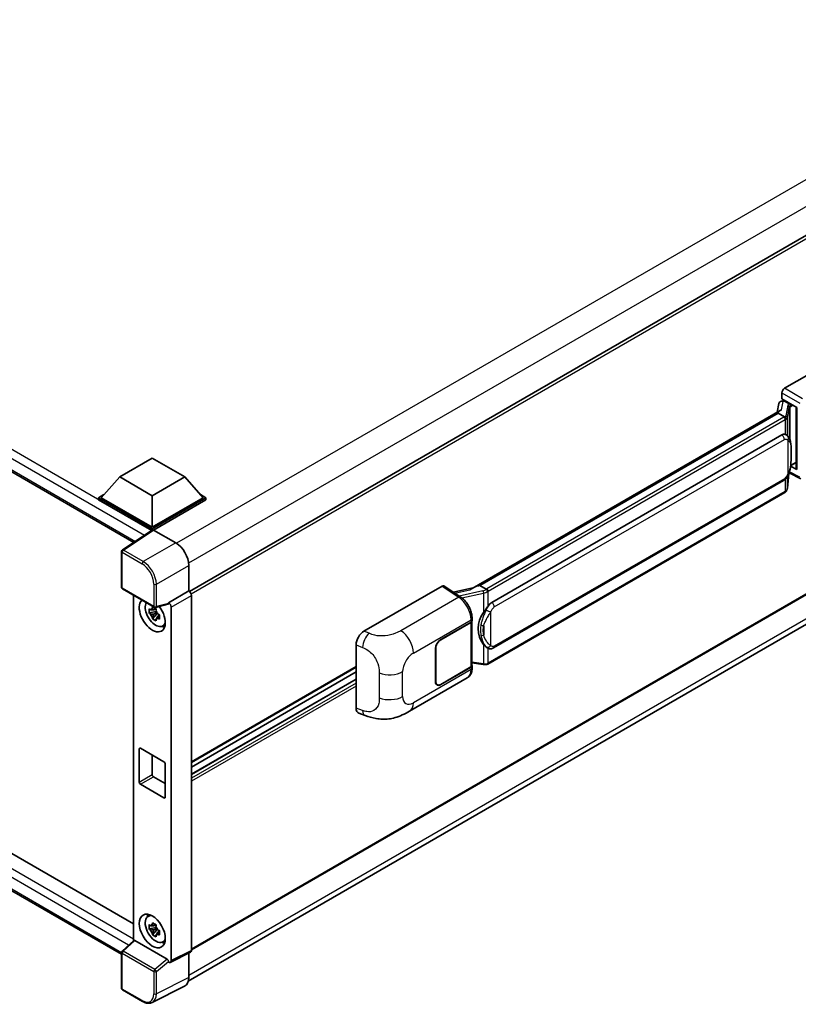
# Model space of a CAD drawing. Units: millimetres. Extents: x 0 to 11213, y 0 to 1405.
# Drawn here: x 1324 to 1478, y 205 to 399 of the extents above; entities that cross this region are included whole.
import ezdxf

# ---------------------------------------------------------------- set-up
doc = ezdxf.new("R2010")
doc.units = ezdxf.units.MM
doc.header["$LTSCALE"] = 4
doc.layers.add('Visible (ISO)', color=7, linetype='Continuous', lineweight=35)
doc.layers.add('Visible Narrow (ISO)', color=7, linetype='Continuous', lineweight=25)

msp = doc.modelspace()

# ---------------------------------------------------------------- linework, layer by layer
at = {"layer": 'Visible (ISO)'}
for p, q in [((1175.2169, 395.2217), (1346.8525, 296.1279)), ((1520.7772, 380.5226), (1357.8148, 286.4362)), ((1475.3182, 326.5414), (1490.7279, 335.4382)), ((1474.8042, 324.4633), (1474.8042, 325.6512)), ((1474.2011, 323.5312), (1473.8981, 321.8327)), ((1474.6362, 323.9886), (1475.0245, 324.0782)), ((1474.8042, 324.4633), (1477.7314, 322.7732)), ((1474.9786, 324.0676), (1475.234, 324.2151)), ((1475.3236, 324.0209), (1476.3522, 323.427)), ((1477.6249, 322.8347), (1477.6249, 310.6723)), ((1477.7314, 322.7732), (1477.7314, 310.5312)), ((1413.6581, 287.0531), (1474.4818, 322.1697)), ((1474.038, 321.6456), (1415.145, 287.6437)), ((1474.038, 321.6456), (1474.0567, 321.7539)), ((1475.3147, 320.9085), (1474.038, 321.6456)), ((1178.3336, 318.0797), (1346.7597, 220.8389)), ((1417.4977, 284.2664), (1474.7708, 317.333)), ((1475.631, 317.3605), (1475.6173, 317.3684)), ((1344.42, 214.8434), (1175.2169, 312.5329)), ((1344.0538, 309.0389), (1350.482, 312.7502)), ((1350.482, 312.7502), (1356.9102, 309.0389)), ((1477.7314, 310.5312), (1476.5125, 311.14)), ((1476.5235, 311.227), (1476.5385, 311.2409)), ((1476.5314, 311.2343), (1477.6249, 311.8657)), ((1344.0538, 309.0389), (1340.4025, 304.9416)), ((1350.482, 305.3275), (1344.0538, 309.0389)), ((1356.9102, 309.0389), (1350.482, 305.3275)), ((1356.9102, 309.0389), (1360.5615, 304.9416)), ((1521.1408, 309.8225), (1358.1959, 215.7462)), ((1475.8855, 306.8032), (1476.1527, 309.7181)), ((1476.2054, 309.8472), (1478.5276, 308.6875)), ((1417.8614, 275.2934), (1475.1344, 308.3601)), ((1339.8883, 304.9416), (1340.9475, 305.5531)), ((1350.482, 305.3275), (1350.482, 299.1222)), ((1360.0165, 305.5531), (1361.0758, 304.9416)), ((1475.3883, 305.9723), (1416.7296, 272.1057)), ((1339.8883, 304.5259), (1339.8883, 304.9416)), ((1350.482, 298.8253), (1339.8883, 304.9416)), ((1350.3874, 298.4642), (1339.8883, 304.5259)), ((1350.482, 299.1222), (1340.4025, 304.9416)), ((1360.5615, 304.9416), (1350.482, 299.1222)), ((1361.0758, 304.9416), (1350.482, 298.8253)), ((1361.0758, 304.5259), (1350.7391, 298.558)), ((1357.5964, 209.5173), (1520.5488, 303.5979)), ((1361.0758, 304.5259), (1361.0758, 304.9416)), ((1350.551, 298.5723), (1344.5832, 294.6281)), ((1350.3874, 298.4642), (1350.3534, 298.4838)), ((1350.3534, 298.4417), (1350.3534, 298.4838)), ((1350.482, 298.5267), (1350.482, 298.8253)), ((1350.739, 298.5581), (1355.1119, 296.0334)), ((1344.42, 287.2514), (1344.42, 294.3247)), ((1357.6816, 291.5825), (1357.6816, 286.5333)), ((1414.8689, 287.5818), (1415.145, 287.6437)), ((1415.145, 287.6437), (1416.4217, 286.9066)), ((1344.6019, 286.9365), (1350.8559, 283.3257)), ((1346.7597, 285.6906), (1346.7597, 217.5237)), ((1357.6816, 286.5333), (1353.69, 284.2287)), ((1357.6816, 286.5333), (1357.682, 286.5331)), ((1392.284, 278.6016), (1407.6937, 287.4984)), ((1408.0696, 287.5268), (1411.3893, 285.3327)), ((1413.7987, 287.1343), (1409.9707, 286.2703)), ((1353.581, 283.9079), (1351.1268, 283.2881)), ((1353.69, 284.0943), (1353.69, 284.2287)), ((1353.69, 284.2287), (1353.6903, 284.2285)), ((1358.1959, 285.6429), (1358.1959, 215.5719)), ((1351.2396, 282.4815), (1349.8588, 282.1913)), ((1350.5243, 281.0387), (1351.466, 282.0895)), ((1351.1875, 283.0412), (1350.8205, 282.8293)), ((1350.8205, 281.9782), (1351.4068, 282.3167)), ((1351.2396, 282.8546), (1351.2396, 283.0129)), ((1351.2396, 282.4815), (1351.2396, 282.5612)), ((1351.3408, 282.4231), (1351.2396, 282.4815)), ((1351.466, 282.0895), (1351.466, 282.2063)), ((1351.466, 282.0895), (1351.535, 282.0496)), ((1351.9247, 281.7645), (1351.5576, 281.5526)), ((1351.7891, 281.903), (1351.9261, 281.8238)), ((1354.2043, 283.3383), (1354.2043, 213.5784)), ((1352.5128, 279.6014), (1353.0174, 279.8248)), ((1407.4362, 276.958), (1413.4185, 280.4118)), ((1407.4362, 276.8986), (1413.3888, 280.3353)), ((1413.6018, 280.59), (1413.6018, 271.8438)), ((1413.6315, 280.7088), (1413.6315, 281.166)), ((1390.7228, 263.4379), (1390.7228, 275.9296)), ((1406.4077, 268.6446), (1406.4077, 275.1766)), ((1406.4592, 268.6743), (1406.4592, 275.2062)), ((1416.6376, 275.3019), (1416.6239, 275.3099)), ((1413.6018, 272.3442), (1415.8003, 272.0256)), ((1390.7228, 271.4907), (1358.1959, 252.7113)), ((1390.7228, 270.5745), (1358.1959, 251.7951)), ((1413.3888, 271.5469), (1407.4362, 268.1101)), ((1413.4185, 271.5046), (1407.4362, 268.0508)), ((1413.6315, 271.3443), (1413.6315, 271.8015)), ((1390.7228, 269.134), (1358.1959, 250.3546)), ((1401.2781, 262.8083), (1412.6864, 269.3949)), ((1406.7453, 268.0417), (1406.5182, 268.1728)), ((1391.2912, 262.3983), (1392.4986, 261.9688)), ((1347.9107, 248.826), (1347.9107, 255.358)), ((1348.1678, 255.5064), (1352.7962, 252.8342)), ((1350.482, 254.1703), (1350.482, 250.3105)), ((1353.0533, 252.3889), (1353.0533, 245.8569)), ((1350.7391, 249.8652), (1353.0533, 248.5291)), ((1352.7962, 245.7084), (1348.1678, 248.3806)), ((1349.6083, 222.2814), (1350.0541, 222.6068)), ((1351.2396, 220.1309), (1349.8588, 219.8407)), ((1350.5243, 218.6881), (1351.466, 219.7388)), ((1351.1875, 220.6906), (1350.8205, 220.4787)), ((1350.8205, 219.6275), (1351.4068, 219.966)), ((1351.2396, 220.5039), (1351.2396, 220.6622)), ((1351.2396, 220.1309), (1351.2396, 220.2106)), ((1351.3408, 220.0725), (1351.2396, 220.1309)), ((1351.466, 219.7388), (1351.466, 219.8556)), ((1351.466, 219.7388), (1351.535, 219.699)), ((1351.9247, 219.4139), (1351.5576, 219.202)), ((1351.7891, 219.5523), (1351.9261, 219.4732)), ((1344.5367, 215.4658), (1346.8149, 217.5747)), ((1353.4349, 213.8674), (1347.0148, 217.5741)), ((1352.5128, 217.2508), (1353.0174, 217.4742)), ((1344.42, 208.1257), (1344.42, 215.199)), ((1358.0325, 215.2322), (1354.0409, 213.2387)), ((1357.6816, 215.057), (1357.6816, 210.2262)), ((1353.69, 213.2819), (1353.69, 213.4163)), ((1353.6903, 213.2817), (1353.69, 213.2819)), ((1356.8647, 208.5275), (1350.465, 205.3313)), ((1348.5432, 205.5352), (1344.6019, 207.8107))]:
    msp.add_line(p, q, dxfattribs=at)
for centre, start, end in [((1344.7837, 294.3247), 123.461292, 180), ((1344.7837, 287.2514), 180, 240), ((1351.0377, 283.6406), 240, 284.173003), ((1344.7837, 215.199), 132.789481, 180), ((1344.7837, 208.1257), 180, 240)]:
    msp.add_arc(centre, 0.3636, start, end, dxfattribs=at)
for centre, major_axis, ratio, start_param, end_param in [((1475.3188, 325.9476), (-0.3636, -0.6298), 0.5780539, 3.9275998, 5.49717816), ((1474.9764, 323.7364), (-0.7175, -0.5179), 0.60953579, 5.67908615, 5.72119938), ((1474.8991, 323.3029), (-0.5509, 0.5238), 0.8492429, 5.1814121, 6.75220843), ((1475.2482, 323.3835), (-0.2683, 0.6809), 0.65380937, 5.5951678, 6.18580465), ((1476.3144, 323.1083), (0.1341, -0.3405), 0.65380937, 0.88277882, 2.45357514), ((1477.6333, 322.3096), (-3.5769, -0.617), 0.21633748, 5.61025527, 6.20624454), ((1474.7708, 312.8645), (-0.5565, -4.5997), 0.40142867, 3.06684122, 3.43431766), ((1476.3144, 311.5289), (0.2166, -0.2942), 0.48800029, 0.05438476, 0.7310134), ((1477.9886, 310.6797), (0.3636, 0.0106), 0.55686057, 3.12531633, 3.9107145), ((1350.3534, 297.5931), (0.5455, 0.9448), 0.57735027, 0.78539816, 1.17435442), ((1350.7393, 298.2609), (-0.182, 0.3153), 0.5766475, 5.49839613, 6.31804944), ((1355.1088, 293.0643), (-1.8182, 3.1492), 0.5780539, 3.9275998, 5.49717816), ((1357.6813, 285.9393), (-0.3636, 0.6298), 0.5780539, 3.9275998, 5.49717816), ((1407.6931, 286.9039), (0.3641, 0.6306), 0.5766475, 6.24832118, 7.06797448), ((1411.9611, 284.3938), (3.4997, 3.1094), 0.24152145, 0.41117356, 1.00716283), ((1350.482, 281.7828), (1.8182, -3.1492), 0.57735027, 3.29297256, 8.06771222), ((1351.1505, 282.1687), (-1.455, 2.5201), 0.57735027, 0.35706869, 3.53279276), ((1353.4327, 284.2455), (-0.1771, 0.3264), 0.5718249, 2.9967698, 3.95327169), ((1353.6897, 283.6347), (0.3636, -0.6298), 0.5780539, 0.78600715, 2.3555855), ((1417.4977, 279.7979), (-0.5565, -4.5997), 0.40142867, 3.43431766, 3.80179411), ((1350.8375, 281.988), (-0.5693, 0.986), 0.57735027, 5.97330265, 6.59306797), ((1350.8375, 281.988), (-0.5693, 0.986), 0.57735027, 1.26091366, 1.88067899), ((1350.8375, 281.988), (0.5693, -0.986), 0.57735027, 1.26091366, 1.88067899), ((1418.4343, 279.2572), (-0.3329, -4.4628), 0.80430597, 4.02238856, 5.58737002), ((1350.8375, 281.988), (0.5693, -0.986), 0.57735027, 5.97330265, 6.59306797), ((1412.8745, 280.6322), (0.7273, 0), 0.57735027, 5.49778714, 6.15636264), ((1412.9042, 280.7088), (0.7273, 0), 0.57735027, 5.49778714, 6.28318531), ((1352.0248, 282.6735), (1.8182, -3.1492), 0.57735027, 5.62163033, 5.84503628), ((1392.2945, 276.8251), (-1.1277, -1.8841), 0.58101844, 3.94848943, 5.51262657), ((1407.4362, 275.7704), (-0.7273, -1.2597), 0.57735027, 3.92699082, 5.49778714), ((1407.4362, 275.7704), (0.6909, 1.1967), 0.57735027, 0.78539816, 2.35619449), ((1412.8745, 271.8438), (0.7273, 0), 0.57735027, 5.49778714, 6.28318531), ((1412.9042, 271.8015), (0.7273, 0), 0.57735027, 5.49778714, 6.56987888), ((1407.4362, 269.2384), (-0.7273, -1.2597), 0.57735027, 5.49778714, 7.06858347), ((1407.4362, 269.2384), (-0.6909, -1.1967), 0.57735027, 5.49778714, 7.06858347), ((1392.2945, 264.3572), (-1.1344, -1.8972), 0.57333637, 5.51880849, 6.397242), ((1348.1678, 255.2095), (-0.1818, 0.3149), 0.57735027, 5.49778714, 7.06858347), ((1352.7962, 252.5373), (0.1818, -0.3149), 0.57735027, 0.78539816, 2.35619449), ((1348.1678, 248.6775), (-0.1818, 0.3149), 0.57735027, 0.78539816, 2.35619449), ((1350.7391, 250.1621), (0.1818, -0.3149), 0.57735027, 3.92699082, 5.49778714), ((1352.7962, 246.0054), (0.1818, -0.3149), 0.57735027, 5.49778714, 7.06858347), ((1351.1505, 219.8181), (-1.455, 2.5201), 0.57735027, 5.8919852, 9.81597807), ((1352.0248, 220.3228), (1.8182, -3.1492), 0.57735027, 3.57974168, 3.80314763), ((1350.8375, 219.6374), (-0.5693, 0.986), 0.57735027, 5.97330265, 6.59306797), ((1350.8375, 219.6374), (-0.5693, 0.986), 0.57735027, 1.26091366, 1.88067899), ((1350.8375, 219.6374), (0.5693, -0.986), 0.57735027, 1.26091366, 1.88067899), ((1350.8375, 219.6374), (0.5693, -0.986), 0.57735027, 5.97330265, 6.59306797), ((1347.017, 217.2663), (0.1771, -0.3264), 0.5718249, 2.39113693, 3.28641551), ((1352.0248, 220.3228), (1.8182, -3.1492), 0.57735027, 5.62163033, 5.84503628), ((1353.4327, 213.5622), (0.1753, -0.3238), 0.58179756, 0.82141755, 2.38355232), ((1357.6813, 215.8698), (0.3641, -0.6306), 0.5766475, 6.24832118, 7.06797448), ((1353.6897, 213.8762), (0.3641, -0.6306), 0.5766475, 5.49839613, 7.06797448), ((1355.1088, 211.7152), (1.8204, -3.153), 0.5766475, 6.24832118, 7.06797448)]:
    msp.add_ellipse(centre, major_axis=major_axis, ratio=ratio, start_param=start_param, end_param=end_param, dxfattribs=at)
msp.add_ellipse((1350.482, 219.4321), major_axis=(-1.8182, 3.1492), ratio=0.57735027, dxfattribs=at)
for points in [[(1475.3228, 320.9041), (1475.3199, 320.9056), (1475.3171, 320.9071), (1475.3147, 320.9085)], [(1475.4636, 317.4347), (1475.5219, 317.4164), (1475.5728, 317.394), (1475.6174, 317.3683)], [(1416.4217, 286.9066), (1416.4241, 286.9052), (1416.4266, 286.9036), (1416.429, 286.9018)]]:
    msp.add_open_spline(points, degree=3, dxfattribs=at)
for points, knots in [([(1475.564, 320.4546), (1475.5641, 320.4553), (1475.5642, 320.456), (1475.5682, 320.4968), (1475.5655, 320.5397), (1475.5467, 320.6281), (1475.5302, 320.673), (1475.4853, 320.7568), (1475.4575, 320.795), (1475.3941, 320.8598), (1475.3591, 320.8858), (1475.3228, 320.9041)], [-0.0778087689, -0.0778087689, -0.0778087689, -0.0778087689, -0.0774791395, -0.0774791395, -0.0585788033, -0.0585788033, -0.0389062325, -0.0389062325, -0.0193765361, -0.0193765361, 0, 0, 0, 0]), ([(1475.9928, 317.0703), (1475.9736, 317.0906), (1475.9536, 317.1109), (1475.9118, 317.1513), (1475.8899, 317.1713), (1475.8443, 317.211), (1475.8205, 317.2306), (1475.7705, 317.2692), (1475.7444, 317.2881), (1475.6897, 317.3251), (1475.661, 317.3432), (1475.631, 317.3605)], [-0.1703054541, -0.1703054541, -0.1703054541, -0.1703054541, -0.1584465752, -0.1584465752, -0.1465876964, -0.1465876964, -0.1347288175, -0.1347288175, -0.1228699387, -0.1228699387, -0.1110110598, -0.1110110598, -0.1110110598, -0.1110110598]), ([(1476.6133, 314.7534), (1476.6111, 314.9072), (1476.6072, 315.0587), (1476.5922, 315.3597), (1476.5812, 315.5091), (1476.5451, 315.8095), (1476.5203, 315.9603), (1476.4446, 316.2688), (1476.3939, 316.4266), (1476.242, 316.7484), (1476.1398, 316.9144), (1475.9928, 317.0703)], [-0.42564821, -0.42564821, -0.42564821, -0.42564821, -0.340518568, -0.340518568, -0.255388926, -0.255388926, -0.170259284, -0.170259284, -0.085129642, -0.085129642, 0, 0, 0, 0]), ([(1476.6133, 312.8483), (1476.615, 312.9875), (1476.6163, 313.1248), (1476.6183, 313.3946), (1476.6189, 313.5273), (1476.6196, 313.7873), (1476.6196, 313.9147), (1476.6189, 314.1642), (1476.6183, 314.2862), (1476.6163, 314.5244), (1476.615, 314.6405), (1476.6133, 314.7534)], [-0.318622721, -0.318622721, -0.318622721, -0.318622721, -0.254898176, -0.254898176, -0.191173632, -0.191173632, -0.127449088, -0.127449088, -0.063724544, -0.063724544, 0, 0, 0, 0]), ([(1476.1265, 309.6585), (1476.2336, 309.8957), (1476.3072, 310.1277), (1476.4229, 310.5819), (1476.464, 310.803), (1476.5274, 311.2358), (1476.5496, 311.4481), (1476.5825, 311.8642), (1476.593, 312.068), (1476.6073, 312.4659), (1476.6111, 312.66), (1476.6133, 312.8483)], [-0.425024641, -0.425024641, -0.425024641, -0.425024641, -0.340019712, -0.340019712, -0.255014784, -0.255014784, -0.170009856, -0.170009856, -0.085004928, -0.085004928, 0, 0, 0, 0]), ([(1475.1344, 308.3601), (1475.2598, 308.4324), (1475.3643, 308.5202), (1475.5394, 308.6942), (1475.612, 308.7827), (1475.7432, 308.9594), (1475.8007, 309.0471), (1475.9058, 309.2205), (1475.9536, 309.307), (1476.0428, 309.4791), (1476.084, 309.5649), (1476.1239, 309.6527), (1476.1252, 309.6556), (1476.1265, 309.6585)], [-0.170496085, -0.170496085, -0.170496085, -0.170496085, -0.1375677, -0.1375677, -0.103468483, -0.103468483, -0.069369266, -0.069369266, -0.035270049, -0.035270049, -0.001170832, -0.001170832, 0, 0, 0, 0]), ([(1475.3883, 305.9723), (1475.3973, 305.9775), (1475.4062, 305.9827), (1475.4238, 305.9934), (1475.4325, 305.9989), (1475.4499, 306.01), (1475.4584, 306.0156), (1475.4755, 306.0271), (1475.4839, 306.0329), (1475.5006, 306.0448), (1475.5089, 306.0508), (1475.5171, 306.057)], [4.71238898, 4.71238898, 4.71238898, 4.71238898, 4.738118847, 4.738118847, 4.763848714, 4.763848714, 4.789578581, 4.789578581, 4.815308448, 4.815308448, 4.841038315, 4.841038315, 4.841038315, 4.841038315]), ([(1475.564, 306.203), (1475.5641, 306.2024), (1475.5642, 306.2018), (1475.5682, 306.1673), (1475.5655, 306.1368), (1475.5481, 306.0886), (1475.5348, 306.0703), (1475.5171, 306.057)], [-0.0003297628, -0.0003297628, -0.0003297628, -0.0003297628, 0, 0, 0.0189079865, 0.0189079865, 0.0357441925, 0.0357441925, 0.0357441925, 0.0357441925]), ([(1475.5309, 306.0693), (1475.5697, 306.1103), (1475.6061, 306.1532), (1475.6733, 306.2423), (1475.7042, 306.2886), (1475.7597, 306.3844), (1475.7843, 306.4339), (1475.8264, 306.5355), (1475.844, 306.5877), (1475.871, 306.6942), (1475.8805, 306.7485), (1475.8855, 306.8032)], [-1.489339836, -1.489339836, -1.489339836, -1.489339836, -1.362514136, -1.362514136, -1.235688435, -1.235688435, -1.108862734, -1.108862734, -0.982037034, -0.982037034, -0.855211333, -0.855211333, -0.855211333, -0.855211333]), ([(1416.6936, 286.4657), (1416.6935, 286.4663), (1416.6934, 286.467), (1416.688, 286.5023), (1416.6773, 286.5405), (1416.6457, 286.6216), (1416.6247, 286.6639), (1416.5755, 286.7451), (1416.5477, 286.7834), (1416.4891, 286.851), (1416.4588, 286.8797), (1416.429, 286.9018)], [-0.0003297628, -0.0003297628, -0.0003297628, -0.0003297628, 0, 0, 0.0189079865, 0.0189079865, 0.0385885202, 0.0385885202, 0.0581261217, 0.0581261217, 0.0775105008, 0.0775105008, 0.0775105008, 0.0775105008]), ([(1413.6315, 281.166), (1413.6315, 281.4714), (1413.5925, 281.7865), (1413.4483, 282.4199), (1413.3428, 282.7383), (1413.075, 283.3583), (1412.9127, 283.6598), (1412.5427, 284.2249), (1412.3351, 284.4884), (1411.8858, 284.958), (1411.6442, 285.1642), (1411.3893, 285.3327)], [0, 0, 0, 0, 0.30717795, 0.30717795, 0.6143559, 0.6143559, 0.92153385, 0.92153385, 1.22871179, 1.22871179, 1.53588974, 1.53588974, 1.53588974, 1.53588974]), ([(1349.8588, 282.1913), (1349.847, 282.3354), (1349.8415, 282.4789), (1349.8415, 282.7477), (1349.847, 282.8934), (1349.8588, 283.0425)], [4.331071921, 4.331071921, 4.331071921, 4.331071921, 4.398975087, 4.398975087, 4.466878254, 4.466878254, 4.466878254, 4.466878254]), ([(1349.8588, 283.0425), (1349.9232, 282.9873), (1349.9888, 282.9329), (1350.0774, 282.8618), (1350.0996, 282.8443), (1350.1218, 282.8268)], [4.4863158772, 4.4863158772, 4.4863158772, 4.4863158772, 4.5307133937, 4.5307133937, 4.5453911286, 4.5453911286, 4.5453911286, 4.5453911286]), ([(1350.1218, 281.9757), (1350.0996, 281.9931), (1350.0774, 282.0107), (1349.9888, 282.0818), (1349.9232, 282.1361), (1349.8588, 282.1913)], [4.8174915459, 4.8174915459, 4.8174915459, 4.8174915459, 4.8321692807, 4.8321692807, 4.8765667973, 4.8765667973, 4.8765667973, 4.8765667973]), ([(1350.469, 283.0273), (1350.473, 283.0599), (1350.4771, 283.0926), (1350.4943, 283.2248), (1350.5087, 283.3253), (1350.5243, 283.4267)], [4.8174915459, 4.8174915459, 4.8174915459, 4.8174915459, 4.8321692807, 4.8321692807, 4.8765667973, 4.8765667973, 4.8765667973, 4.8765667973]), ([(1350.5243, 283.4267), (1350.6431, 283.3531), (1350.7646, 283.2806), (1350.9974, 283.1462), (1351.1264, 283.0741), (1351.2614, 283.0011)], [4.331071921, 4.331071921, 4.331071921, 4.331071921, 4.398975087, 4.398975087, 4.466878254, 4.466878254, 4.466878254, 4.466878254]), ([(1351.2614, 283.0011), (1351.2458, 282.8997), (1351.2315, 282.7992), (1351.2142, 282.667), (1351.2101, 282.6343), (1351.2061, 282.6017)], [4.4863158772, 4.4863158772, 4.4863158772, 4.4863158772, 4.5307133937, 4.5307133937, 4.5453911286, 4.5453911286, 4.5453911286, 4.5453911286]), ([(1351.5533, 282.0004), (1351.5835, 281.9875), (1351.6139, 281.9747), (1351.737, 281.9236), (1351.8312, 281.8857), (1351.9268, 281.8485)], [4.8174915459, 4.8174915459, 4.8174915459, 4.8174915459, 4.8321692807, 4.8321692807, 4.8765667973, 4.8765667973, 4.8765667973, 4.8765667973]), ([(1351.9268, 281.8485), (1351.9225, 281.6951), (1351.9205, 281.5473), (1351.9205, 281.2785), (1351.9225, 281.1371), (1351.9268, 280.9974)], [4.331071921, 4.331071921, 4.331071921, 4.331071921, 4.398975087, 4.398975087, 4.466878254, 4.466878254, 4.466878254, 4.466878254]), ([(1415.8778, 282.3045), (1416.0071, 282.4709), (1416.1454, 282.6542), (1416.4625, 283.0824), (1416.643, 283.3302), (1416.8049, 283.5681)], [0.251927497, 0.251927497, 0.251927497, 0.251927497, 0.346143771, 0.346143771, 0.465492697, 0.465492697, 0.465492697, 0.465492697]), ([(1350.5243, 281.0387), (1350.5087, 281.1221), (1350.4943, 281.2061), (1350.4771, 281.3184), (1350.473, 281.3464), (1350.469, 281.3743)], [4.4863158772, 4.4863158772, 4.4863158772, 4.4863158772, 4.5307133937, 4.5307133937, 4.5453911286, 4.5453911286, 4.5453911286, 4.5453911286]), ([(1351.2614, 280.6132), (1351.1264, 280.6774), (1350.9974, 280.7456), (1350.7646, 280.88), (1350.6431, 280.9565), (1350.5243, 281.0387)], [4.331071921, 4.331071921, 4.331071921, 4.331071921, 4.398975087, 4.398975087, 4.466878254, 4.466878254, 4.466878254, 4.466878254]), ([(1351.2061, 280.9488), (1351.2101, 280.9208), (1351.2142, 280.8928), (1351.2315, 280.7805), (1351.2458, 280.6966), (1351.2614, 280.6132)], [4.8174915459, 4.8174915459, 4.8174915459, 4.8174915459, 4.8321692807, 4.8321692807, 4.8765667973, 4.8765667973, 4.8765667973, 4.8765667973]), ([(1351.9268, 280.9974), (1351.8312, 281.0346), (1351.737, 281.0724), (1351.6139, 281.1236), (1351.5835, 281.1364), (1351.5533, 281.1492)], [4.4863158772, 4.4863158772, 4.4863158772, 4.4863158772, 4.5307133937, 4.5307133937, 4.5453911286, 4.5453911286, 4.5453911286, 4.5453911286]), ([(1416.6241, 275.3099), (1416.5136, 275.3737), (1416.3987, 275.4626), (1416.1454, 275.6955), (1416.0071, 275.8475), (1415.8778, 276.0035)], [1.13986773, 1.13986773, 1.13986773, 1.13986773, 1.216302642, 1.216302642, 1.310518917, 1.310518917, 1.310518917, 1.310518917]), ([(1416.6376, 275.3019), (1416.6939, 275.2694), (1416.7552, 275.2392), (1416.8899, 275.1869), (1416.9633, 275.1648), (1417.1231, 275.1349), (1417.2102, 275.127), (1417.394, 275.1334), (1417.4904, 275.1479), (1417.6822, 275.2033), (1417.7768, 275.2446), (1417.8614, 275.2934)], [-0.11101106, -0.11101106, -0.11101106, -0.11101106, -0.088808848, -0.088808848, -0.066606636, -0.066606636, -0.044404424, -0.044404424, -0.022202212, -0.022202212, 0, 0, 0, 0]), ([(1416.6936, 272.2142), (1416.6935, 272.2135), (1416.6934, 272.2128), (1416.688, 272.1728), (1416.6773, 272.1377), (1416.6457, 272.0783), (1416.6247, 272.0551), (1416.5862, 272.0321), (1416.5714, 272.0265), (1416.5559, 272.0237)], [-0.0778087689, -0.0778087689, -0.0778087689, -0.0778087689, -0.0774791395, -0.0774791395, -0.0585788033, -0.0585788033, -0.0389062325, -0.0389062325, -0.0279382932, -0.0279382932, -0.0279382932, -0.0279382932]), ([(1416.5854, 272.0327), (1416.5953, 272.0371), (1416.6052, 272.0416), (1416.6249, 272.0508), (1416.6346, 272.0554), (1416.654, 272.0649), (1416.6636, 272.0698), (1416.6827, 272.0797), (1416.6922, 272.0848), (1416.711, 272.0951), (1416.7203, 272.1003), (1416.7296, 272.1057)], [4.579355382, 4.579355382, 4.579355382, 4.579355382, 4.605962102, 4.605962102, 4.632568821, 4.632568821, 4.659175541, 4.659175541, 4.685782261, 4.685782261, 4.71238898, 4.71238898, 4.71238898, 4.71238898]), ([(1412.6864, 269.3949), (1412.8191, 269.4715), (1412.9405, 269.5669), (1413.1521, 269.7845), (1413.2425, 269.9063), (1413.3923, 270.1654), (1413.452, 270.3027), (1413.5448, 270.5868), (1413.5779, 270.7338), (1413.6213, 271.0344), (1413.6315, 271.1881), (1413.6315, 271.3443)], [-0.785398163, -0.785398163, -0.785398163, -0.785398163, -0.628318531, -0.628318531, -0.471238898, -0.471238898, -0.314159265, -0.314159265, -0.157079633, -0.157079633, 0, 0, 0, 0]), ([(1415.8003, 272.0256), (1415.8533, 272.0179), (1415.9063, 272.0116), (1416.0114, 272.002), (1416.0635, 271.9986), (1416.1665, 271.9949), (1416.2174, 271.9946), (1416.3174, 271.9972), (1416.3665, 272.0001), (1416.4627, 272.0092), (1416.5098, 272.0155), (1416.5559, 272.0237)], [0.855211333, 0.855211333, 0.855211333, 0.855211333, 0.984372553, 0.984372553, 1.113533773, 1.113533773, 1.242694993, 1.242694993, 1.371856212, 1.371856212, 1.501017432, 1.501017432, 1.501017432, 1.501017432]), ([(1401.2781, 262.8083), (1400.8537, 262.5633), (1400.3536, 262.2878), (1399.4007, 261.8612), (1398.9321, 261.6819), (1398.0324, 261.425), (1397.6037, 261.3353), (1396.7538, 261.2355), (1396.3266, 261.2226), (1395.4957, 261.2552), (1395.0845, 261.3003), (1393.9261, 261.4919), (1393.1668, 261.7312), (1392.4986, 261.9688)], [0, 0, 0, 0, 0.24648635, 0.24648635, 0.47055558, 0.47055558, 0.64899431, 0.64899431, 0.82358511, 0.82358511, 1.00416753, 1.00416753, 1.34397561, 1.34397561, 1.34397561, 1.34397561]), ([(1349.8588, 219.8407), (1349.847, 219.9848), (1349.8415, 220.1282), (1349.8415, 220.397), (1349.847, 220.5428), (1349.8588, 220.6918)], [4.331071921, 4.331071921, 4.331071921, 4.331071921, 4.398975087, 4.398975087, 4.466878254, 4.466878254, 4.466878254, 4.466878254]), ([(1349.8588, 220.6918), (1349.9232, 220.6366), (1349.9888, 220.5822), (1350.0774, 220.5112), (1350.0996, 220.4936), (1350.1218, 220.4762)], [4.4863158772, 4.4863158772, 4.4863158772, 4.4863158772, 4.5307133937, 4.5307133937, 4.5453911286, 4.5453911286, 4.5453911286, 4.5453911286]), ([(1350.1218, 219.625), (1350.0996, 219.6425), (1350.0774, 219.66), (1349.9888, 219.7311), (1349.9232, 219.7855), (1349.8588, 219.8407)], [4.8174915459, 4.8174915459, 4.8174915459, 4.8174915459, 4.8321692807, 4.8321692807, 4.8765667973, 4.8765667973, 4.8765667973, 4.8765667973]), ([(1350.469, 220.6766), (1350.473, 220.7092), (1350.4771, 220.7419), (1350.4943, 220.8741), (1350.5087, 220.9746), (1350.5243, 221.076)], [4.8174915459, 4.8174915459, 4.8174915459, 4.8174915459, 4.8321692807, 4.8321692807, 4.8765667973, 4.8765667973, 4.8765667973, 4.8765667973]), ([(1350.5243, 221.076), (1350.6431, 221.0024), (1350.7646, 220.93), (1350.9974, 220.7956), (1351.1264, 220.7234), (1351.2614, 220.6505)], [4.331071921, 4.331071921, 4.331071921, 4.331071921, 4.398975087, 4.398975087, 4.466878254, 4.466878254, 4.466878254, 4.466878254]), ([(1351.2614, 220.6505), (1351.2458, 220.549), (1351.2315, 220.4486), (1351.2142, 220.3164), (1351.2101, 220.2836), (1351.2061, 220.2511)], [4.4863158772, 4.4863158772, 4.4863158772, 4.4863158772, 4.5307133937, 4.5307133937, 4.5453911286, 4.5453911286, 4.5453911286, 4.5453911286]), ([(1351.5533, 219.6497), (1351.5835, 219.6369), (1351.6139, 219.6241), (1351.737, 219.5729), (1351.8312, 219.5351), (1351.9268, 219.4979)], [4.8174915459, 4.8174915459, 4.8174915459, 4.8174915459, 4.8321692807, 4.8321692807, 4.8765667973, 4.8765667973, 4.8765667973, 4.8765667973]), ([(1350.5243, 218.6881), (1350.5087, 218.7715), (1350.4943, 218.8555), (1350.4771, 218.9678), (1350.473, 218.9957), (1350.469, 219.0237)], [4.4863158772, 4.4863158772, 4.4863158772, 4.4863158772, 4.5307133937, 4.5307133937, 4.5453911286, 4.5453911286, 4.5453911286, 4.5453911286]), ([(1351.2614, 218.2625), (1351.1264, 218.3268), (1350.9974, 218.3949), (1350.7646, 218.5293), (1350.6431, 218.6058), (1350.5243, 218.6881)], [4.331071921, 4.331071921, 4.331071921, 4.331071921, 4.398975087, 4.398975087, 4.466878254, 4.466878254, 4.466878254, 4.466878254]), ([(1351.2061, 218.5981), (1351.2101, 218.5701), (1351.2142, 218.5422), (1351.2315, 218.4299), (1351.2458, 218.3459), (1351.2614, 218.2625)], [4.8174915459, 4.8174915459, 4.8174915459, 4.8174915459, 4.8321692807, 4.8321692807, 4.8765667973, 4.8765667973, 4.8765667973, 4.8765667973]), ([(1351.9268, 218.6467), (1351.8312, 218.6839), (1351.737, 218.7218), (1351.6139, 218.773), (1351.5835, 218.7857), (1351.5533, 218.7986)], [4.4863158772, 4.4863158772, 4.4863158772, 4.4863158772, 4.5307133937, 4.5307133937, 4.5453911286, 4.5453911286, 4.5453911286, 4.5453911286]), ([(1351.9268, 219.4979), (1351.9225, 219.3445), (1351.9205, 219.1967), (1351.9205, 218.9279), (1351.9225, 218.7864), (1351.9268, 218.6467)], [4.331071921, 4.331071921, 4.331071921, 4.331071921, 4.398975087, 4.398975087, 4.466878254, 4.466878254, 4.466878254, 4.466878254]), ([(1350.465, 205.3313), (1350.3522, 205.275), (1350.232, 205.2334), (1349.9833, 205.1804), (1349.8549, 205.1689), (1349.5947, 205.1739), (1349.4629, 205.1904), (1349.1989, 205.2485), (1349.0667, 205.2901), (1348.8035, 205.3961), (1348.6726, 205.4605), (1348.5432, 205.5352)], [0.03486413, 0.03486413, 0.03486413, 0.03486413, 0.184849139, 0.184849139, 0.334834148, 0.334834148, 0.484819157, 0.484819157, 0.634804167, 0.634804167, 0.784789176, 0.784789176, 0.784789176, 0.784789176])]:
    msp.add_open_spline(points, degree=3, knots=knots, dxfattribs=at)
for points, weights in [([(1350.8205, 282.8293), (1350.5646, 282.8391), (1350.1218, 282.8268)], [1.35956394726, 1.22656475141, 1.03074466748]), ([(1350.1218, 281.9757), (1350.5646, 281.988), (1350.8205, 281.9782)], [1.03074466748, 1.22656475141, 1.35956394726]), ([(1350.469, 283.0273), (1350.701, 282.9179), (1350.8205, 282.8293)], [1.03074466748, 1.22656475141, 1.35956394726]), ([(1350.8205, 281.9782), (1350.701, 281.7517), (1350.469, 281.3743)], [1.35956394726, 1.22656475141, 1.03074466748]), ([(1351.2061, 280.9488), (1351.4381, 281.3261), (1351.5576, 281.5526)], [1.03074466748, 1.22656475141, 1.35956394726]), ([(1351.5576, 281.5526), (1351.5746, 281.4049), (1351.5533, 281.1492)], [1.35956394726, 1.22656475141, 1.03074466748]), ([(1350.8205, 220.4787), (1350.5646, 220.4885), (1350.1218, 220.4762)], [1.35956394726, 1.22656475141, 1.03074466748]), ([(1350.1218, 219.625), (1350.5646, 219.6373), (1350.8205, 219.6275)], [1.03074466748, 1.22656475141, 1.35956394726]), ([(1350.469, 220.6766), (1350.701, 220.5672), (1350.8205, 220.4787)], [1.03074466748, 1.22656475141, 1.35956394726]), ([(1350.8205, 219.6275), (1350.701, 219.401), (1350.469, 219.0237)], [1.35956394726, 1.22656475141, 1.03074466748]), ([(1351.2061, 218.5981), (1351.4381, 218.9754), (1351.5576, 219.202)], [1.03074466748, 1.22656475141, 1.35956394726]), ([(1351.5576, 219.202), (1351.5746, 219.0542), (1351.5533, 218.7986)], [1.35956394726, 1.22656475141, 1.03074466748])]:
    msp.add_rational_spline(points, weights, degree=2, dxfattribs=at)
at = {"layer": 'Visible Narrow (ISO)'}
for p, q in [((1350.3534, 298.4838), (1175.7623, 399.284)), ((1348.9488, 297.5134), (1174.991, 397.9479)), ((1174.991, 395.7211), (1347.1504, 296.3248)), ((1518.4577, 390.1945), (1355.2359, 295.9584)), ((1520.7719, 386.1863), (1357.6565, 292.0115)), ((1521.2162, 380.0592), (1358.1505, 285.9132)), ((1478.8705, 324.4905), (1475.3182, 326.5414)), ((1474.8042, 325.6512), (1478.3565, 323.6003)), ((1474.753, 322.3094), (1475.0469, 323.9569)), ((1475.0469, 323.9569), (1475.3236, 324.0209)), ((1475.3236, 324.0209), (1475.4471, 324.0921)), ((1475.9657, 323.1848), (1475.5973, 321.1195)), ((1475.8861, 320.7778), (1476.2545, 322.8432)), ((1476.2545, 322.8432), (1476.2545, 316.7112)), ((1476.3522, 323.427), (1476.2825, 323.411)), ((1476.4756, 323.4983), (1476.3522, 323.427)), ((1476.4658, 322.9355), (1476.5715, 322.9599)), ((1476.4658, 316.1796), (1476.4658, 322.9355)), ((1476.5715, 322.9599), (1476.9898, 323.2014)), ((1414.8689, 287.5818), (1474.0567, 321.7539)), ((1475.2065, 320.8357), (1416.5478, 286.9691)), ((1475.8861, 317.1744), (1475.8861, 320.7778)), ((1416.8049, 286.5237), (1475.4636, 320.3903)), ((1475.4636, 320.3903), (1475.4636, 317.4347)), ((1345.8048, 216.6397), (1174.991, 315.2591)), ((1175.7623, 316.5952), (1346.7597, 217.8698)), ((1418.012, 283.3757), (1475.2851, 316.4423)), ((1475.9779, 316.2744), (1475.9779, 309.6609)), ((1174.991, 313.0323), (1344.4203, 215.2122)), ((1476.6116, 312.8276), (1476.6116, 314.7134)), ((1476.5715, 311.3805), (1476.5375, 311.349)), ((1477.6249, 311.9887), (1476.5715, 311.3805)), ((1521.2162, 309.989), (1358.1959, 215.8692)), ((1476.1514, 309.715), (1475.8861, 306.8218)), ((1475.8861, 306.8218), (1475.8861, 309.1891)), ((1478.3565, 309.031), (1476.2827, 310.0667)), ((1475.2851, 308.693), (1418.012, 275.6264)), ((1475.4636, 308.6191), (1475.4636, 306.1388)), ((1475.4636, 306.1388), (1416.8049, 272.2721)), ((1520.7772, 304.8366), (1357.6816, 210.6733)), ((1344.7747, 294.6163), (1350.739, 298.5581)), ((1355.1119, 296.0334), (1348.716, 292.3407)), ((1344.5265, 294.1763), (1348.4679, 291.9007)), ((1344.5265, 287.103), (1344.5265, 294.1763)), ((1348.716, 292.3407), (1344.7747, 294.6163)), ((1351.2857, 287.8898), (1357.6816, 291.5825)), ((1350.7806, 287.8949), (1350.7806, 283.4922)), ((1351.2857, 283.4871), (1351.2857, 287.8898)), ((1350.7806, 283.4922), (1344.5265, 287.103)), ((1357.682, 286.5331), (1353.6903, 284.2285)), ((1407.6937, 287.4984), (1411.0062, 285.3091)), ((1410.2287, 286.0998), (1413.196, 286.7695)), ((1415.7786, 286.5831), (1411.0963, 285.5264)), ((1411.6163, 285.1702), (1415.8778, 286.132)), ((1415.8778, 286.132), (1415.8778, 282.3045)), ((1416.8049, 283.5681), (1416.8049, 286.5237)), ((1353.69, 284.0943), (1351.2857, 283.4871)), ((1354.2043, 283.3383), (1358.1959, 285.6429)), ((1411.0062, 285.3091), (1399.5496, 278.6946)), ((1417.3192, 275.7942), (1417.3192, 282.4078)), ((1402.0312, 274.2946), (1413.4185, 280.8691)), ((1413.3888, 280.3353), (1413.3888, 271.5469)), ((1413.4185, 280.8691), (1413.4185, 280.4118)), ((1393.2836, 278.1786), (1392.284, 278.6016)), ((1415.9286, 279.6781), (1415.9286, 277.7922)), ((1407.4362, 276.8986), (1407.386, 276.9276)), ((1415.8778, 276.0035), (1415.8778, 272.176)), ((1390.7228, 275.9296), (1392.0097, 275.385)), ((1406.409, 275.2352), (1406.4592, 275.2062)), ((1416.8049, 272.2721), (1416.8049, 275.22)), ((1415.8778, 272.176), (1413.6018, 272.5059)), ((1390.7228, 271.6137), (1358.1959, 252.8342)), ((1395.3012, 270.3576), (1395.3012, 265.444)), ((1399.906, 265.7), (1399.906, 270.6136)), ((1413.4185, 271.0474), (1402.0312, 264.4729)), ((1413.4185, 271.5046), (1413.4185, 271.0474)), ((1390.7228, 269.0602), (1358.1959, 250.2808)), ((1390.7228, 268.3477), (1358.1959, 249.5682)), ((1406.4592, 268.6743), (1406.4077, 268.704)), ((1390.7228, 267.7539), (1358.1959, 248.9744)), ((1407.4362, 268.0508), (1407.3834, 268.0813)), ((1392.0097, 262.9802), (1390.7228, 263.4379)), ((1347.9107, 255.358), (1348.1678, 255.5064)), ((1347.9107, 248.826), (1350.482, 250.3105)), ((1348.1678, 248.3806), (1350.7391, 249.8652)), ((1352.7962, 245.7084), (1353.0533, 245.8569)), ((1344.7199, 215.4497), (1347.0148, 217.5741)), ((1344.5265, 207.9772), (1344.5265, 215.0505)), ((1344.5265, 215.0505), (1350.7806, 211.4397)), ((1350.9739, 211.8389), (1344.7199, 215.4497)), ((1353.4349, 213.8674), (1350.9739, 211.8389)), ((1358.1959, 215.5719), (1354.2043, 213.5784)), ((1351.2857, 211.4346), (1353.69, 213.4163)), ((1350.7806, 211.4397), (1350.7806, 207.037)), ((1351.2857, 207.0319), (1351.2857, 211.4346)), ((1357.6816, 210.2262), (1351.2857, 207.0319)), ((1348.4679, 205.7017), (1344.5265, 207.9772))]:
    msp.add_line(p, q, dxfattribs=at)
for centre, major_axis, ratio, start_param, end_param in [((1477.0539, 322.9656), (1.0874, -0.2236), 0.39024564, 2.43627197, 3.15185696), ((1475.8918, 322.8578), (0.358, -0.0639), 0.92189307, 0.1475388, 1.52868309), ((1476.98, 322.6386), (-0.7247, 0.2078), 0.2955286, 5.58231733, 6.29790232), ((1476.2086, 323.0839), (0.0818, -0.3543), 0.71890164, 0.98015947, 2.5509558), ((1474.4351, 321.2811), (-1.0909, 0), 0.57735027, 2.35619449, 2.5086304), ((1475.2065, 320.5388), (0.1818, -0.3149), 0.57735027, 0.78539816, 2.35619449), ((1474.509, 321.3387), (1.0874, -0.2236), 0.39024564, 5.63445405, 6.29344962), ((1474.4351, 321.0117), (-1.4509, 0.2345), 0.43824712, 2.52999888, 3.14247799), ((1475.5234, 320.7924), (0.358, -0.0639), 0.92189307, 0.1475388, 1.52868309), ((1474.4351, 320.9842), (1.4545, 0), 0.57735027, 5.49778714, 5.60089302), ((1474.7708, 316.7392), (0.3636, -0.6298), 0.57735027, 0.78539816, 2.35619449), ((1475.4636, 316.5713), (0.5291, 0.4989), 0.80454456, 4.94896384, 6.28318531), ((1475.8861, 314.7427), (0.7272, 0.0107), 0.69418244, 6.20397498, 6.28318531), ((1475.8861, 312.8569), (0.7272, -0.0086), 0.44716568, 6.21946524, 6.28318531), ((1475.4636, 309.9578), (0.6629, -0.2992), 0.13919307, 5.66073721, 6.28318531), ((1474.7708, 308.9899), (0.3636, -0.6298), 0.57735027, 0, 0.78539816), ((1475.2065, 306.2872), (0.1818, -0.3149), 0.57735027, 0, 0.78539816), ((1474.4351, 306.7326), (-1.4545, 0), 0.57735027, 2.35619449, 2.45930037), ((1474.4351, 306.7051), (1.4334, 0.3611), 0.68484185, 5.43004551, 6.04252462), ((1475.5234, 306.8365), (0.3621, -0.0332), 0.66690795, 0, 0.07651115), ((1344.7837, 294.3247), (-0.3636, 0), 0.57735027, 0, 0.78539816), ((1344.7837, 294.3247), (-0.1818, -0.3149), 0.57735027, 3.9618974, 5.49778714), ((1344.7837, 294.3247), (-0.2005, 0.3034), 0.5766475, 5.463532, 6.28318531), ((1348.725, 292.0492), (0.1818, 0.3149), 0.57735027, 0.82030475, 2.35619449), ((1348.465, 289.2286), (1.6364, -2.8343), 0.5780539, 0.78600715, 2.3555855), ((1348.7222, 289.377), (-1.8182, 3.1492), 0.57388586, 3.9275998, 5.49717816), ((1351.0377, 288.0434), (0.3636, 0), 0.57735027, 3.92699082, 5.46288056), ((1344.7837, 287.2514), (-0.3636, 0), 0.57735027, 0, 0.78539816), ((1344.7837, 287.2514), (-0.1818, -0.3149), 0.57735027, 5.49778714, 6.28318531), ((1415.7025, 287.3868), (-1.0559, -0.3887), 0.70556137, 1.38645418, 2.04544975), ((1415.8525, 286.3414), (0.0801, -0.3547), 0.07194267, 3.94650419, 5.32764848), ((1415.7764, 287.145), (1.4334, 0.3611), 0.68484185, 4.61135463, 5.22383374), ((1415.7764, 287.4144), (-1.0909, 0), 0.57735027, 2.20375859, 2.35619449), ((1416.5478, 286.6722), (0.1818, -0.3149), 0.57735027, 0.78539816, 2.35619449), ((1415.7764, 287.1175), (1.4545, 0), 0.57735027, 5.39468126, 5.49778714), ((1410.9883, 284.726), (0.401, 0.6067), 0.5766475, 0, 0.81965331), ((1410.919, 282.3951), (1.7439, -3.1917), 0.56100804, 0.79860416, 2.3344939), ((1417.4977, 283.6726), (0.3636, -0.6298), 0.57735027, 0.78539816, 2.35619449), ((1351.0377, 283.6406), (0.3636, 0), 0.57735027, 3.92699082, 5.46288056), ((1351.0377, 283.6406), (-0.1818, -0.3149), 0.57735027, 5.49778714, 6.28318531), ((1351.0377, 283.6406), (0.089, -0.3526), 0.68265399, 0, 0.9565019), ((1416.8049, 282.7047), (0.6629, -0.2992), 0.13919307, 4.08994088, 5.66073721), ((1412.9042, 281.166), (0.7273, 0), 0.57735027, 5.49778714, 6.28318531), ((1415.8778, 280.0969), (0.715, -0.133), 0.56203751, 4.02622381, 4.88718922), ((1393.2298, 276.4293), (0.8503, 2.0093), 0.4365316, 0.72579055, 2.28992769), ((1399.4599, 275.7792), (1.8182, -3.1492), 0.57735027, 0.78539816, 2.32128791), ((1415.8778, 278.2111), (0.7146, 0.135), 0.5793106, 3.81307618, 4.67404159), ((1402.0312, 271.8406), (1.5028, 2.6029), 0.57735027, 0.78539816, 2.35619449), ((1416.8049, 276.0911), (-0.5291, -0.4989), 0.80454456, 0.23657486, 1.80737118), ((1417.4977, 275.9233), (0.3636, -0.6298), 0.57735027, 0, 0.78539816), ((1415.8525, 272.3855), (-0.0522, -0.3599), 0.18304246, 0, 0.97643306), ((1415.7764, 272.8384), (-1.4509, 0.2345), 0.43824712, 1.71130801, 2.32378712), ((1415.7764, 272.8659), (-1.4545, 0), 0.57735027, 2.25308861, 2.35619449), ((1416.5478, 272.4206), (0.1818, -0.3149), 0.57735027, 0, 0.78539816), ((1397.3347, 272.0981), (-3.6364, 0), 0.57735027, 0.97738438, 2.35619449), ((1410.919, 272.5734), (1.7439, -3.1917), 0.56100804, 0.01320599, 0.79860416), ((1412.9042, 271.3443), (0.7273, 0), 0.57735027, 5.49778714, 6.28318531), ((1397.3347, 267.1845), (3.6364, 0), 0.57735027, 4.11897703, 5.49778714), ((1402.0312, 266.927), (-1.5028, -2.6029), 0.57735027, 5.49778714, 7.06858347), ((1399.4599, 265.9575), (1.8182, -3.1492), 0.57735027, 0, 0.78539816), ((1393.2298, 264.0245), (-0.7311, -2.0557), 0.47609055, 5.40475179, 6.28318531), ((1344.7837, 215.199), (-0.3636, 0), 0.57735027, 0, 0.78539816), ((1344.7837, 215.199), (-0.1818, -0.3149), 0.57735027, 4.17779463, 5.49778714), ((1344.7837, 215.199), (-0.247, 0.2669), 0.43528024, 5.38790672, 6.28318531), ((1351.0377, 211.5882), (0.1818, 0.3149), 0.57735027, 1.03620198, 2.35619449), ((1351.0377, 211.5882), (-0.2313, 0.2806), 0.39624112, 3.84968252, 5.41181729), ((1351.0377, 211.5882), (-0.3636, 0), 0.57735027, 0.78539816, 2.32128791), ((1344.7837, 208.1257), (-0.3636, 0), 0.57735027, 0, 0.78539816), ((1344.7837, 208.1257), (-0.1818, -0.3149), 0.57735027, 5.49778714, 6.28318531), ((1348.465, 208.3771), (1.6384, -2.8377), 0.5766475, 5.49839613, 7.06797448), ((1348.7222, 208.5256), (1.8009, -3.1632), 0.57677384, 6.25179868, 7.07145199), ((1351.0377, 207.1854), (0.3636, 0), 0.57735027, 3.92699082, 5.46288056), ((1348.725, 205.8501), (-0.1818, -0.3149), 0.57735027, 5.49778714, 6.28318531)]:
    msp.add_ellipse(centre, major_axis=major_axis, ratio=ratio, start_param=start_param, end_param=end_param, dxfattribs=at)
msp.add_open_spline([(1475.631, 317.3605), (1475.5804, 317.3898), (1475.5255, 317.4152), (1475.4636, 317.4347)], degree=3, dxfattribs=at)
for points, knots in [([(1475.2851, 316.4423), (1475.3392, 316.4735), (1475.3936, 316.493), (1475.5832, 316.5266), (1475.7009, 316.4849), (1475.867, 316.3808), (1475.9252, 316.3303), (1475.9779, 316.2744)], [0, 0, 0, 0, 0.031575695, 0.031575695, 0.116947855, 0.116947855, 0.170305454, 0.170305454, 0.170305454, 0.170305454]), ([(1475.9779, 316.2744), (1476.2833, 316.1173), (1476.4137, 315.9017), (1476.5819, 315.3847), (1476.6032, 315.0732), (1476.6116, 314.7134)], [0, 0, 0, 0, 0.2061269, 0.2061269, 0.42564821, 0.42564821, 0.42564821, 0.42564821]), ([(1476.6116, 314.7134), (1476.6159, 314.4215), (1476.6179, 314.1063), (1476.6175, 313.4724), (1476.6155, 313.1556), (1476.6116, 312.8276)], [0, 0, 0, 0, 0.167312443, 0.167312443, 0.318622721, 0.318622721, 0.318622721, 0.318622721]), ([(1476.6116, 312.8276), (1476.6074, 312.5791), (1476.5995, 312.3202), (1476.5618, 311.7351), (1476.5282, 311.4059), (1476.4153, 310.7841), (1476.3433, 310.4912), (1476.1657, 310.0174), (1476.083, 309.8363), (1475.9779, 309.6609)], [0, 0, 0, 0, 0.109280085, 0.109280085, 0.240591253, 0.240591253, 0.354088722, 0.354088722, 0.425024641, 0.425024641, 0.425024641, 0.425024641]), ([(1475.9779, 309.6609), (1475.9358, 309.5676), (1475.8905, 309.4745), (1475.7929, 309.2918), (1475.7408, 309.2025), (1475.6838, 309.1162), (1475.6183, 309.0171), (1475.5463, 308.9218), (1475.4103, 308.7814), (1475.3474, 308.729), (1475.2851, 308.693)], [0, 0, 0, 0, 0.042624021, 0.042624021, 0.085248042, 0.085248042, 0.085248042, 0.134155965, 0.134155965, 0.170496085, 0.170496085, 0.170496085, 0.170496085]), ([(1416.3846, 282.8042), (1416.2983, 282.613), (1416.2182, 282.431), (1416.0222, 281.9722), (1415.9146, 281.706), (1415.707, 281.1486), (1415.6104, 280.8594), (1415.4638, 280.337), (1415.4087, 280.1028), (1415.367, 279.8703)], [-0.425024641, -0.425024641, -0.425024641, -0.425024641, -0.354088722, -0.354088722, -0.240591253, -0.240591253, -0.109280085, -0.109280085, 0, 0, 0, 0]), ([(1415.9286, 279.6781), (1415.9887, 279.8943), (1416.0679, 280.112), (1416.2774, 280.5979), (1416.4145, 280.8673), (1416.7037, 281.3874), (1416.8518, 281.6363), (1417.1106, 282.0633), (1417.2141, 282.2323), (1417.3192, 282.4078)], [0, 0, 0, 0, 0.109280085, 0.109280085, 0.240591253, 0.240591253, 0.354088722, 0.354088722, 0.425024641, 0.425024641, 0.425024641, 0.425024641]), ([(1416.8049, 283.5681), (1416.7948, 283.5532), (1416.7848, 283.5383), (1416.7751, 283.5236), (1416.6919, 283.3976), (1416.6214, 283.276), (1416.4934, 283.0365), (1416.4364, 282.919), (1416.3846, 282.8042)], [-0.0902431044, -0.0902431044, -0.0902431044, -0.0902431044, -0.0852480424, -0.0852480424, -0.0852480424, -0.0426240212, -0.0426240212, 0, 0, 0, 0]), ([(1417.3192, 282.4078), (1417.3613, 282.501), (1417.4065, 282.5942), (1417.5042, 282.7769), (1417.5562, 282.8661), (1417.6133, 282.9525), (1417.6787, 283.0516), (1417.7508, 283.1469), (1417.8867, 283.2873), (1417.9497, 283.3397), (1418.012, 283.3757)], [0, 0, 0, 0, 0.042624021, 0.042624021, 0.085248042, 0.085248042, 0.085248042, 0.134155965, 0.134155965, 0.170496085, 0.170496085, 0.170496085, 0.170496085]), ([(1415.367, 279.8703), (1415.3093, 279.5484), (1415.2795, 279.2251), (1415.2735, 278.5493), (1415.3032, 278.196), (1415.367, 277.8478)], [-0.318622721, -0.318622721, -0.318622721, -0.318622721, -0.167312443, -0.167312443, 0, 0, 0, 0]), ([(1399.5496, 278.6946), (1399.2738, 278.5354), (1398.9427, 278.3495), (1398.5181, 278.1815), (1397.9369, 277.9514), (1397.1975, 277.7627), (1396.4553, 277.6925), (1395.7461, 277.6254), (1395.0257, 277.6651), (1394.4454, 277.79), (1393.9913, 277.8878), (1393.6145, 278.0386), (1393.2836, 278.1786)], [0, 0, 0, 0, 0.21270217, 0.21270217, 0.21270217, 0.50389399, 0.50389399, 0.50389399, 0.78220336, 0.78220336, 0.78220336, 1, 1, 1, 1]), ([(1415.9286, 277.7922), (1415.8672, 278.1171), (1415.8386, 278.4476), (1415.8444, 279.0785), (1415.8731, 279.3798), (1415.9286, 279.6781)], [0, 0, 0, 0, 0.167312443, 0.167312443, 0.318622721, 0.318622721, 0.318622721, 0.318622721]), ([(1415.367, 277.8478), (1415.4508, 277.391), (1415.5874, 276.9425), (1415.9317, 276.1415), (1416.1339, 275.7722), (1416.3846, 275.5063)], [-0.42564821, -0.42564821, -0.42564821, -0.42564821, -0.2061269, -0.2061269, 0, 0, 0, 0]), ([(1417.3192, 275.7942), (1417.0138, 275.9514), (1416.7286, 276.2563), (1416.2464, 276.9546), (1416.0493, 277.3676), (1415.9286, 277.7922)], [0, 0, 0, 0, 0.2061269, 0.2061269, 0.42564821, 0.42564821, 0.42564821, 0.42564821]), ([(1392.0097, 275.385), (1392.4439, 275.2012), (1392.9171, 274.9793), (1393.3709, 274.6097), (1393.9643, 274.1264), (1394.5149, 273.3976), (1394.8528, 272.6413), (1395.1111, 272.0632), (1395.2428, 271.4828), (1395.2823, 270.9895), (1395.3004, 270.7633), (1395.3012, 270.5536), (1395.3012, 270.3576)], [0, 0, 0, 0, 0.26559079, 0.26559079, 0.26559079, 0.61290113, 0.61290113, 0.61290113, 0.8783338, 0.8783338, 0.8783338, 1, 1, 1, 1]), ([(1416.3846, 275.5063), (1416.4495, 275.4375), (1416.5229, 275.3731), (1416.618, 275.3135), (1416.6277, 275.3076), (1416.6375, 275.3019)], [-0.1703054541, -0.1703054541, -0.1703054541, -0.1703054541, -0.1169478546, -0.1169478546, -0.1110110598, -0.1110110598, -0.1110110598, -0.1110110598]), ([(1418.012, 275.6264), (1417.9579, 275.5951), (1417.9035, 275.5756), (1417.7138, 275.542), (1417.5962, 275.5838), (1417.43, 275.6879), (1417.3719, 275.7383), (1417.3192, 275.7942)], [0, 0, 0, 0, 0.031575695, 0.031575695, 0.116947855, 0.116947855, 0.170305454, 0.170305454, 0.170305454, 0.170305454]), ([(1395.3012, 265.444), (1395.3012, 265.0898), (1395.2933, 264.6954), (1395.2009, 264.3139), (1395.0602, 263.7327), (1394.7237, 263.2137), (1394.2359, 262.9353), (1393.8252, 262.7008), (1393.33, 262.6476), (1392.8399, 262.7374), (1392.5563, 262.7894), (1392.2765, 262.8853), (1392.0097, 262.9802)], [0, 0, 0, 0, 0.21983104, 0.21983104, 0.21983104, 0.55477785, 0.55477785, 0.55477785, 0.83679083, 0.83679083, 0.83679083, 1, 1, 1, 1])]:
    msp.add_open_spline(points, degree=3, knots=knots, dxfattribs=at)

doc.saveas('drawing.dxf')
